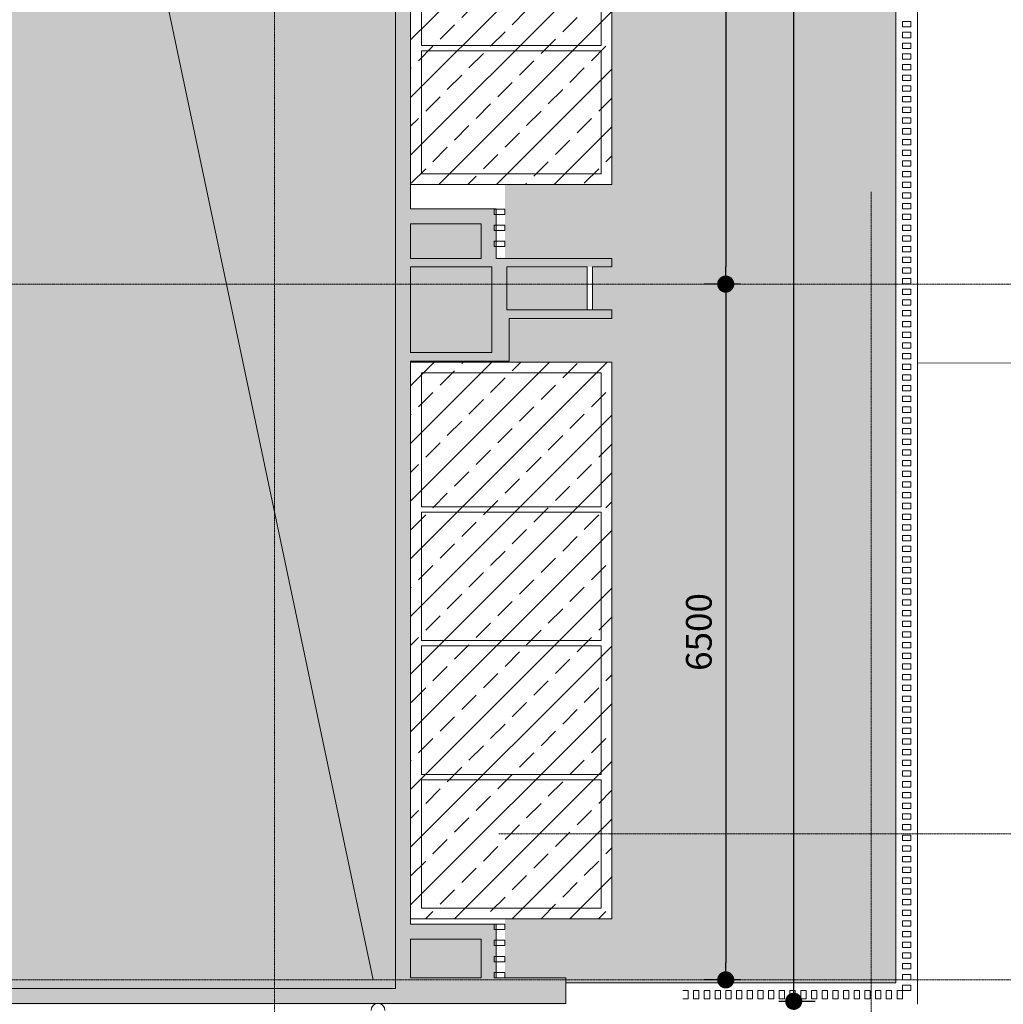
# Model space of a CAD drawing. Units: millimetres. Extents: x 6560 to 249073, y 11971 to 221971.
# Drawn here: x 68121 to 77310, y 88139 to 97337 of the extents above; entities that cross this region are included whole.
import ezdxf

# ---------------------------------------------------------------- set-up
doc = ezdxf.new("R2010")
doc.units = ezdxf.units.MM
doc.header["$LTSCALE"] = 0.5
doc.linetypes.add('Grid Line 1_2_', pattern=[22.225, 12.7, -3.175, 3.175, -3.175])
doc.linetypes.add('IMPORT-deni', pattern=[0])
doc.layers.get('Defpoints').update_dxf_attribs({"color": 140})
for name, color, linetype, lineweight in [('0.09', 7, 'Continuous', 9), ('A-DETL', 7, 'Continuous', 9), ('A-DETL-GENF', 253, 'Continuous', 18), ('A-FLOR', 7, 'Continuous', 9), ('A-WALL', 7, 'Continuous', 9), ('S-GRID', 162, 'Continuous', 9)]:
    doc.layers.add(name, color=color, linetype=linetype, lineweight=lineweight)
doc.styles.get("Standard").update_dxf_attribs({"font": 'romans.shx', "width": 0.75})
doc.dimstyles.new('1-200', dxfattribs={"dimscale": 160, "dimtxt": 2.5, "dimasz": 1, "dimexe": 1.25, "dimexo": 0.625, "dimtad": 1, "dimtxsty": 'Standard', "dimblk": 'DOT', "dimcen": 2.5, "dimadec": 0, "dimazin": 0, "dimtfac": 1, "dimtmove": 0, "dimatfit": 3, "dimfxl": 1, "dimarcsym": 0})

# ---------------------------------------------------------------- blocks, each defined once
blk = doc.blocks.new('_Dot')
at = {"color": 0, "linetype": 'ByBlock', "lineweight": -2}
blk.add_line((-0.5, 0), (-1, 0), dxfattribs=at)
at = {"color": 0, "linetype": 'ByBlock', "lineweight": -2, "const_width": 0.5}
blk.add_lwpolyline([(-0.25, 0, 1), (0.25, 0, 1)], format="xyb", close=True, dxfattribs=at)
blk = doc.blocks.new('*D355')
at = {"layer": '0.09', "color": 0, "linetype": 'IMPORT-deni', "lineweight": -2, "transparency": 16777216}
for p, q in [((74855.1, 101766.5), (74517, 101766.5)), ((74717, 101606.5), (74717, 95026.5)), ((74855.1, 94866.5), (74517, 94866.5))]:
    blk.add_line(p, q, dxfattribs=at)
at = {"layer": 'Defpoints', "color": 0, "linetype": 'IMPORT-deni', "transparency": 16777216}
for p in [(74955.1, 101766.5), (74717, 94866.5), (74955.1, 94866.5)]:
    blk.add_point(p, dxfattribs=at)
at = {"layer": '0.09', "color": 0, "linetype": 'IMPORT-deni', "lineweight": -2, "transparency": 16777216, "xscale": 160, "yscale": 160, "zscale": 160}
for p, rotation in [((74717, 101766.5), 90), ((74717, 94866.5), 270)]:
    blk.add_blockref('_Dot', p, dxfattribs=dict(at, rotation=rotation))
at = {"layer": '0.09', "color": 0, "linetype": 'IMPORT-deni', "lineweight": 5, "transparency": 16777216, "insert": (74497, 98316.5), "char_height": 240, "width": 461.471, "attachment_point": 5, "rotation": 90}
blk.add_mtext('6900', dxfattribs=at)
blk = doc.blocks.new('*D356')
at = {"layer": '0.09', "color": 0, "linetype": 'IMPORT-deni', "lineweight": -2, "transparency": 16777216}
for p, q in [((74855.1, 94866.5), (74517, 94866.5)), ((74717, 94706.5), (74717, 88526.5)), ((74855.1, 88366.5), (74517, 88366.5))]:
    blk.add_line(p, q, dxfattribs=at)
at = {"layer": 'Defpoints', "color": 0, "linetype": 'IMPORT-deni', "transparency": 16777216}
for p in [(74955.1, 94866.5), (74717, 88366.5), (74955.1, 88366.5)]:
    blk.add_point(p, dxfattribs=at)
at = {"layer": '0.09', "color": 0, "linetype": 'IMPORT-deni', "lineweight": -2, "transparency": 16777216, "xscale": 160, "yscale": 160, "zscale": 160}
for p, rotation in [((74717, 94866.5), 90), ((74717, 88366.5), 270)]:
    blk.add_blockref('_Dot', p, dxfattribs=dict(at, rotation=rotation))
at = {"layer": '0.09', "color": 0, "linetype": 'IMPORT-deni', "lineweight": 5, "transparency": 16777216, "insert": (74497, 91616.5), "char_height": 240, "width": 461.471, "attachment_point": 5, "rotation": 90}
blk.add_mtext('6500', dxfattribs=at)
blk = doc.blocks.new('*D357')
at = {"layer": '0.09', "color": 0, "linetype": 'IMPORT-deni', "lineweight": -2, "transparency": 16777216}
for p, q in [((75213.9, 115266.5), (75552, 115266.5)), ((75352, 88326.5), (75352, 115106.5)), ((75213.9, 88166.5), (75552, 88166.5))]:
    blk.add_line(p, q, dxfattribs=at)
at = {"layer": 'Defpoints', "color": 0, "linetype": 'IMPORT-deni', "transparency": 16777216}
for p in [(75113.9, 115266.5), (75352, 115266.5), (75113.9, 88166.5)]:
    blk.add_point(p, dxfattribs=at)
at = {"layer": '0.09', "color": 0, "linetype": 'IMPORT-deni', "lineweight": -2, "transparency": 16777216, "xscale": 160, "yscale": 160, "zscale": 160}
for p, rotation in [((75352, 115266.5), 90), ((75352, 88166.5), 270)]:
    blk.add_blockref('_Dot', p, dxfattribs=dict(at, rotation=rotation))
at = {"layer": '0.09', "color": 0, "linetype": 'IMPORT-deni', "lineweight": 5, "transparency": 16777216, "insert": (75132, 101716.5), "char_height": 240, "width": 576.839, "attachment_point": 5, "rotation": 90}
blk.add_mtext('27100', dxfattribs=at)

msp = doc.modelspace()

# ---------------------------------------------------------------- hatches: boundary and pattern name
at = {"layer": '0.09', "linetype": 'IMPORT-deni', "lineweight": 5}
h = msp.add_hatch(dxfattribs=at)
h.set_pattern_fill('AR-CONC', color=252, scale=4)
h.set_pattern_definition([(50, (175366.47, -1167848.9), (728.73868, -63.75634), [76.2, -838.2]), (355, (175366.5, -1167848.9), (-140.9737, 764.2274), [60.96, -670.56234]), (100.451445, (175427.2, -1167854.2), (587.765, 700.471), [64.76004, -712.36098]), (46.1842, (175366.5, -1167645.7), (1084.31616, -168.1693), [114.3, -1257.3]), (96.63556, (175456.8, -1167659.7), (949.6165, 989.7045), [97.1401, -1068.5424]), (351.18415, (175366.5, -1167645.7), (949.6165, 989.7045), [91.4399, -1005.8389]), (21, (175468.07, -1167696.5), (606.45757, -409.0608), [76.2, -838.2]), (326, (175468.1, -1167696.5), (247.2081, 736.75186), [60.96, -670.56]), (71.451445, (175518.6, -1167730.6), (853.66568, 327.69108), [64.76004, -712.35975]), (37.5, (175366.47, -1167848.9), (12.354413, 338.220155), [0, -662.432, 0, -680.72, 0, -673.1]), (7.5, (175366.47, -1167848.9), (267.27865, 400.7223), [0, -388.112, 0, -647.192, 0, -256.54]), (327.5, (175139.9, -1167848.9), (542.36238, -22.914976), [0, -254, 0, -792.48, 0, -1051.56]), (317.5, (175038.3, -1167848.9), (592.51673, 101.70596), [0, -330.2, 0, -526.288, 0, -746.76])])
h.paths.add_polyline_path([(58182.93, 88138.523), (73223.42, 88138.523), (73223.42, 88386.523), (72573.42, 88386.523), (72573.42, 88888.523), (71773.42, 88888.523), (71773.42, 94146.523), (72693.42, 94146.523), (72693.42, 94546.523), (73653.42, 94546.523), (73653.42, 94626.523), (73473.42, 94626.523), (72673.42, 94626.523), (72673.42, 95026.523), (73653.42, 95026.523), (73653.42, 95106.523), (72573.42, 95106.523), (72573.42, 95568.523), (71773.42, 95568.523), (71773.42, 100846.523), (72693.42, 100846.523), (72693.42, 101246.523), (73653.42, 101246.523), (73653.42, 101326.523), (72673.42, 101326.523), (72673.42, 101726.523), (73653.42, 101726.523), (73653.42, 101806.523), (72573.42, 101806.523), (72573.42, 102286.423), (71773.42, 102286.423), (71773.42, 102326.423), (71773.42, 107366.523), (72693.42, 107366.523), (72693.42, 107746.523), (73653.42, 107746.523), (73653.42, 107826.523), (72673.42, 107826.523), (72673.42, 108226.523), (73653.42, 108226.523), (73653.11, 108306.588), (71773.42, 108306.523), (71773.42, 108716.523), (71773.42, 110916.523), (71773.42, 114066.523), (72693.42, 114066.523), (72693.42, 114446.523), (73653.42, 114446.523), (73653.42, 114526.523), (72673.42, 114526.523), (72673.42, 114926.523), (73653.42, 114926.523), (73653.42, 115006.523), (70722.93, 115006.523), (70722.93, 115286.339), (58182.93, 115286.339)])
h = msp.add_hatch(dxfattribs=at)
h.set_pattern_fill('ANSI33', color=4, scale=60)
h.set_pattern_definition([(45, (175366.47, -1167848.9), (-269.40768, 269.40768), []), (45, (175635.88, -1167848.9), (-269.40768, 269.40768), [190.5, -95.25])])
h.paths.add_polyline_path([(73653.42, 95796.523), (71773.42, 95796.523), (71773.42, 100796.523), (73653.42, 100796.523)])
h.paths.add_polyline_path([(73653.42, 102326.423), (71773.42, 102326.423), (71773.42, 107296.523), (73653.42, 107296.523)])
h.paths.add_polyline_path([(73653.42, 111396.523), (71773.42, 111396.523), (71773.42, 114036.523), (73653.42, 114036.523)])
h.paths.add_polyline_path([(71773.42, 94136.523), (73653.42, 94136.523), (73653.42, 88936.523), (71773.42, 88936.523)])
h.paths.add_polyline_path([(57002.93, 90966.523), (57882.93, 90966.523), (57882.93, 88966.523), (57002.93, 88966.523)])
at = {"layer": 'A-DETL-GENF'}
h = msp.add_hatch(dxfattribs=at)
h.set_pattern_fill('GRASS', color=60, scale=10, style=0)
h.set_pattern_definition([(90, (175366.47, -1167848.91), (-179.605122, 179.605122), [47.625, -311.585245]), (45, (175366.47, -1167848.9), (-179.60512, 179.60512), [47.625, -206.375]), (135, (175366.47, -1167848.9), (-179.60512, -179.60512), [47.625, -206.375])])
h.paths.add_polyline_path([(73423.42, 94618.523), (73423.42, 95018.523), (72653.42, 95018.523), (72653.42, 94618.523), (73001.292, 94618.523)], flags=0)
h.paths.add_polyline_path([(72653.42, 107818.523), (73423.42, 107818.523), (73423.42, 108218.523), (72653.42, 108218.523), (72653.42, 108138.523)], flags=0)
h.paths.add_polyline_path([(72673.42, 114518.523), (73423.42, 114518.523), (73423.42, 114918.523), (72673.42, 114918.523), (72673.42, 114838.523)], flags=0)
h.paths.add_polyline_path([(72693.42, 121918.523), (73423.42, 121918.523), (73423.42, 122318.523), (72653.42, 122318.523), (72653.42, 121918.523)], flags=0)
h.paths.add_polyline_path([(72653.42, 135118.523), (73423.42, 135118.523), (73423.42, 135518.523), (72653.42, 135518.523), (72653.42, 135458.523)], flags=0)
h.paths.add_polyline_path([(72742.358, 141818.523), (73423.42, 141818.523), (73423.42, 142218.523), (72673.42, 142218.523), (72673.42, 141818.523), (72693.42, 141818.523)], flags=0)
h.paths.add_polyline_path([(72693.42, 94136.523), (73653.42, 94136.523), (73653.42, 88936.523), (72653.42, 88936.523), (72653.42, 88378.523), (73223.42, 88378.523), (73223.42, 88338.523), (73849.609, 88338.523), (73990.441, 88338.523), (76307.086, 88338.523), (76307.086, 98418.523), (73653.42, 98418.523), (73653.42, 95796.523), (72653.42, 95796.523), (72653.42, 95098.523), (73653.42, 95098.523), (73653.42, 95018.523), (73473.42, 95018.523), (73473.42, 94618.523), (73653.42, 94618.523), (73653.42, 94538.523), (72693.42, 94538.523)])
h.paths.add_polyline_path([(72653.42, 107296.523), (73653.42, 107296.523), (73653.42, 102326.423), (72653.42, 102326.423), (72653.42, 101798.423), (74697.925, 101798.423), (74707.086, 101798.423), (74707.086, 108158.523), (73653.42, 108158.523), (73653.42, 108218.523), (73473.42, 108218.523), (73473.42, 107818.523), (73653.42, 107818.523), (73653.42, 107738.523), (72693.42, 107738.523), (72693.42, 107358.523), (72653.42, 107358.523)])
h.paths.add_polyline_path([(73653.42, 111396.523), (72653.42, 111396.523), (72653.42, 108298.523), (73473.42, 108298.523), (73653.42, 108298.523), (74707.086, 108298.523), (74707.086, 115458.523), (73223.42, 115458.523), (73223.42, 115438.523), (70702.93, 115438.523), (70702.93, 114998.523), (73653.42, 114998.523), (73653.42, 114918.523), (73473.42, 114918.523), (73473.42, 114518.523), (73653.42, 114518.523), (73653.42, 114438.523), (72693.42, 114438.523), (72693.42, 114058.523), (72653.42, 114058.523), (72693.42, 114036.523), (73653.42, 114036.523)])
h.paths.add_polyline_path([(73653.42, 125718.523), (73653.42, 123096.523), (72653.42, 123096.523), (72653.42, 122398.523), (73653.42, 122398.523), (73653.42, 122318.523), (73473.42, 122318.523), (73473.42, 121918.523), (73653.42, 121918.523), (73653.42, 121838.523), (72693.42, 121838.523), (72693.42, 121436.523), (73653.42, 121436.523), (73653.42, 116236.523), (72653.42, 116236.523), (72653.42, 115678.523), (73223.42, 115678.523), (73223.42, 115598.523), (75157.086, 115598.523), (75207.086, 115598.523), (76307.086, 115598.523), (76307.086, 125718.523)])
h.paths.add_polyline_path([(72693.42, 135038.523), (72693.42, 134596.523), (73653.42, 134596.523), (73653.42, 129626.423), (72653.42, 129626.423), (72653.42, 129098.423), (73653.42, 129098.423), (74271.141, 129098.423), (76307.086, 129098.423), (76307.086, 135458.523), (73653.42, 135458.523), (73653.42, 135518.523), (73473.42, 135518.523), (73473.42, 135118.523), (73653.42, 135118.523), (73653.42, 135038.523)])
h.paths.add_polyline_path([(72653.42, 135598.523), (72673.42, 135598.523), (72673.42, 138696.523), (72653.42, 141358.523)])

# ---------------------------------------------------------------- linework, layer by layer
at = {"layer": '0.09', "linetype": 'IMPORT-deni', "lineweight": 5}
msp.add_lwpolyline([(76507.215, 94129.603), (83499.528, 94127.037), (83525.425, 78629.536)], dxfattribs=at)
msp.add_lwpolyline([(76507.215, 94129.603), (83499.528, 94127.037), (83525.425, 78629.536)], dxfattribs=at)
at = {"layer": 'A-DETL'}
msp.add_line((65773.175, 115146.339), (71423.539, 88366.523), dxfattribs=at)
at = {"layer": 'A-FLOR'}
for p, q in [((73653.42, 100796.523), (73653.42, 95796.523)), ((71873.42, 97096.523), (71873.42, 98271.523)), ((73553.42, 98271.523), (73553.42, 97096.523)), ((73553.42, 97096.523), (71873.42, 97096.523)), ((71873.42, 95896.523), (71873.42, 97046.523)), ((71873.42, 97046.523), (73553.42, 97046.523)), ((73553.42, 95896.523), (73553.42, 97046.523)), ((71873.42, 95896.523), (73553.42, 95896.523)), ((73653.42, 95796.523), (71773.42, 95796.523)), ((71773.42, 94136.523), (73653.42, 94136.523)), ((73653.42, 94136.523), (73653.42, 88936.523)), ((71873.42, 94036.523), (71873.42, 92786.523)), ((73553.42, 94036.523), (71873.42, 94036.523)), ((73553.42, 92786.523), (73553.42, 94036.523)), ((71873.42, 92786.523), (73553.42, 92786.523)), ((73553.42, 92736.523), (71873.42, 92736.523)), ((71873.42, 92736.523), (71873.42, 91536.523)), ((73553.42, 91536.523), (73553.42, 92736.523)), ((71873.42, 91536.523), (73553.42, 91536.523)), ((71873.42, 90286.523), (71873.42, 91486.523)), ((71873.42, 91486.523), (73553.42, 91486.523)), ((73553.42, 91486.523), (73553.42, 90286.523)), ((73553.42, 90286.523), (71873.42, 90286.523)), ((71873.42, 89036.523), (71873.42, 90236.523)), ((71873.42, 90236.523), (73553.42, 90236.523)), ((73553.42, 89036.523), (73553.42, 90236.523)), ((71873.42, 89036.523), (73553.42, 89036.523)), ((73653.42, 88936.523), (71773.42, 88936.523))]:
    msp.add_line(p, q, dxfattribs=at)
at = {"layer": 'A-WALL'}
for p, q in [((71633.42, 88286.523), (71633.42, 114146.523)), ((76507.086, 113121.533), (76507.086, 88138.523)), ((76507.086, 113121.533), (76507.086, 88138.523)), ((71773.42, 100846.523), (71773.42, 95568.523)), ((76307.086, 88338.523), (76307.086, 98418.523)), ((76367.086, 97318.523), (76447.086, 97318.523)), ((76367.086, 97318.523), (76367.086, 97268.523)), ((76447.086, 97318.523), (76447.086, 97268.523)), ((76447.086, 97268.523), (76367.086, 97268.523)), ((76367.086, 97218.523), (76447.086, 97218.523)), ((76367.086, 97218.523), (76367.086, 97168.523)), ((76447.086, 97168.523), (76367.086, 97168.523)), ((76447.086, 97218.523), (76447.086, 97168.523)), ((76367.086, 97118.523), (76447.086, 97118.523)), ((76367.086, 97118.523), (76367.086, 97068.523)), ((76447.086, 97068.523), (76367.086, 97068.523)), ((76447.086, 97118.523), (76447.086, 97068.523)), ((76367.086, 97018.523), (76447.086, 97018.523)), ((76367.086, 97018.523), (76367.086, 96968.523)), ((76447.086, 96968.523), (76367.086, 96968.523)), ((76447.086, 97018.523), (76447.086, 96968.523)), ((76367.086, 96918.523), (76447.086, 96918.523)), ((76367.086, 96918.523), (76367.086, 96868.523)), ((76447.086, 96868.523), (76367.086, 96868.523)), ((76447.086, 96918.523), (76447.086, 96868.523)), ((76367.086, 96818.523), (76447.086, 96818.523)), ((76367.086, 96818.523), (76367.086, 96768.523)), ((76447.086, 96768.523), (76367.086, 96768.523)), ((76447.086, 96818.523), (76447.086, 96768.523)), ((76367.086, 96718.523), (76447.086, 96718.523)), ((76367.086, 96718.523), (76367.086, 96668.523)), ((76447.086, 96718.523), (76447.086, 96668.523)), ((76447.086, 96668.523), (76367.086, 96668.523)), ((76367.086, 96618.523), (76447.086, 96618.523)), ((76367.086, 96618.523), (76367.086, 96568.523)), ((76447.086, 96618.523), (76447.086, 96568.523)), ((76447.086, 96568.523), (76367.086, 96568.523)), ((76367.086, 96518.523), (76447.086, 96518.523)), ((76367.086, 96518.523), (76367.086, 96468.523)), ((76447.086, 96518.523), (76447.086, 96468.523)), ((76447.086, 96468.523), (76367.086, 96468.523)), ((76367.086, 96418.523), (76447.086, 96418.523)), ((76367.086, 96418.523), (76367.086, 96368.523)), ((76447.086, 96418.523), (76447.086, 96368.523)), ((76447.086, 96368.523), (76367.086, 96368.523)), ((76367.086, 96318.523), (76447.086, 96318.523)), ((76367.086, 96318.523), (76367.086, 96268.523)), ((76447.086, 96318.523), (76447.086, 96268.523)), ((76447.086, 96268.523), (76367.086, 96268.523)), ((76367.086, 96218.523), (76447.086, 96218.523)), ((76367.086, 96218.523), (76367.086, 96168.523)), ((76447.086, 96218.523), (76447.086, 96168.523)), ((76447.086, 96168.523), (76367.086, 96168.523)), ((76367.086, 96118.523), (76447.086, 96118.523)), ((76367.086, 96118.523), (76367.086, 96068.523)), ((76447.086, 96068.523), (76367.086, 96068.523)), ((76447.086, 96118.523), (76447.086, 96068.523)), ((76367.086, 96018.523), (76447.086, 96018.523)), ((76367.086, 96018.523), (76367.086, 95968.523)), ((76447.086, 95968.523), (76367.086, 95968.523)), ((76447.086, 96018.523), (76447.086, 95968.523)), ((76367.086, 95918.523), (76447.086, 95918.523)), ((76367.086, 95918.523), (76367.086, 95868.523)), ((76447.086, 95868.523), (76367.086, 95868.523)), ((76447.086, 95918.523), (76447.086, 95868.523)), ((76367.086, 95818.523), (76447.086, 95818.523)), ((76367.086, 95818.523), (76367.086, 95768.523)), ((76447.086, 95768.523), (76367.086, 95768.523)), ((76447.086, 95818.523), (76447.086, 95768.523)), ((76367.086, 95718.523), (76447.086, 95718.523)), ((76367.086, 95718.523), (76367.086, 95668.523)), ((76447.086, 95668.523), (76367.086, 95668.523)), ((76447.086, 95718.523), (76447.086, 95668.523)), ((71773.42, 95568.523), (72573.42, 95568.523)), ((72573.42, 95568.523), (72573.42, 95106.523)), ((76367.086, 95618.523), (76447.086, 95618.523)), ((76367.086, 95618.523), (76367.086, 95568.523)), ((76447.086, 95568.523), (76367.086, 95568.523)), ((76447.086, 95618.523), (76447.086, 95568.523)), ((72553.42, 95566.523), (72653.42, 95566.523)), ((72553.42, 95516.523), (72553.42, 95566.523)), ((72653.42, 95516.523), (72553.42, 95516.523)), ((72653.42, 95516.523), (72653.42, 95566.523)), ((76367.086, 95518.523), (76447.086, 95518.523)), ((76367.086, 95518.523), (76367.086, 95468.523)), ((76447.086, 95518.523), (76447.086, 95468.523)), ((71773.42, 95428.523), (71773.42, 95106.523)), ((72433.42, 95428.523), (71773.42, 95428.523)), ((72433.42, 95106.523), (72433.42, 95428.523)), ((72553.42, 95416.523), (72653.42, 95416.523)), ((72553.42, 95366.523), (72553.42, 95416.523)), ((72653.42, 95366.523), (72653.42, 95416.523)), ((76447.086, 95468.523), (76367.086, 95468.523)), ((76367.086, 95418.523), (76447.086, 95418.523)), ((76367.086, 95418.523), (76367.086, 95368.523)), ((76447.086, 95418.523), (76447.086, 95368.523)), ((72653.42, 95366.523), (72553.42, 95366.523)), ((76447.086, 95368.523), (76367.086, 95368.523)), ((76367.086, 95318.523), (76447.086, 95318.523)), ((76367.086, 95318.523), (76367.086, 95268.523)), ((76447.086, 95318.523), (76447.086, 95268.523)), ((72553.42, 95266.523), (72653.42, 95266.523)), ((72553.42, 95216.523), (72553.42, 95266.523)), ((72653.42, 95216.523), (72553.42, 95216.523)), ((72653.42, 95216.523), (72653.42, 95266.523)), ((76447.086, 95268.523), (76367.086, 95268.523)), ((76367.086, 95218.523), (76447.086, 95218.523)), ((76367.086, 95218.523), (76367.086, 95168.523)), ((76447.086, 95218.523), (76447.086, 95168.523)), ((76447.086, 95168.523), (76367.086, 95168.523)), ((76367.086, 95118.523), (76447.086, 95118.523)), ((76367.086, 95118.523), (76367.086, 95068.523)), ((76447.086, 95118.523), (76447.086, 95068.523)), ((71773.42, 95106.523), (72433.42, 95106.523)), ((71773.42, 95026.523), (71773.42, 94226.523)), ((72533.42, 95026.523), (71773.42, 95026.523)), ((72533.42, 94226.523), (72533.42, 95026.523)), ((72573.42, 95106.523), (73653.42, 95106.523)), ((72673.42, 95026.523), (72673.42, 94626.523)), ((73423.42, 95026.523), (72673.42, 95026.523)), ((73423.42, 94626.523), (73423.42, 95026.523)), ((73653.42, 95026.523), (73473.42, 95026.523)), ((73473.42, 95026.523), (73473.42, 94626.523)), ((73653.42, 95106.523), (73653.42, 95026.523)), ((76447.086, 95068.523), (76367.086, 95068.523)), ((76367.086, 95018.523), (76447.086, 95018.523)), ((76367.086, 95018.523), (76367.086, 94968.523)), ((76447.086, 95018.523), (76447.086, 94968.523)), ((76447.086, 94968.523), (76367.086, 94968.523)), ((76367.086, 94918.523), (76447.086, 94918.523)), ((76367.086, 94918.523), (76367.086, 94868.523)), ((76447.086, 94868.523), (76367.086, 94868.523)), ((76447.086, 94918.523), (76447.086, 94868.523)), ((76367.086, 94818.523), (76447.086, 94818.523)), ((76367.086, 94818.523), (76367.086, 94768.523)), ((76447.086, 94768.523), (76367.086, 94768.523)), ((76447.086, 94818.523), (76447.086, 94768.523)), ((76367.086, 94718.523), (76447.086, 94718.523)), ((76367.086, 94718.523), (76367.086, 94668.523)), ((76447.086, 94668.523), (76367.086, 94668.523)), ((76447.086, 94718.523), (76447.086, 94668.523)), ((72673.42, 94626.523), (73653.42, 94626.523)), ((73653.42, 94546.523), (73653.42, 94626.523)), ((76367.086, 94618.523), (76447.086, 94618.523)), ((76367.086, 94618.523), (76367.086, 94568.523)), ((76447.086, 94568.523), (76367.086, 94568.523)), ((76447.086, 94618.523), (76447.086, 94568.523)), ((72693.42, 94546.523), (72693.42, 94146.523)), ((73653.42, 94546.523), (72693.42, 94546.523)), ((76367.086, 94518.523), (76447.086, 94518.523)), ((76367.086, 94518.523), (76367.086, 94468.523)), ((76447.086, 94468.523), (76367.086, 94468.523)), ((76447.086, 94518.523), (76447.086, 94468.523)), ((76367.086, 94418.523), (76447.086, 94418.523)), ((76367.086, 94418.523), (76367.086, 94368.523)), ((76447.086, 94418.523), (76447.086, 94368.523)), ((76447.086, 94368.523), (76367.086, 94368.523)), ((76367.086, 94318.523), (76447.086, 94318.523)), ((76367.086, 94318.523), (76367.086, 94268.523)), ((76447.086, 94318.523), (76447.086, 94268.523)), ((71773.42, 94226.523), (72533.42, 94226.523)), ((76447.086, 94268.523), (76367.086, 94268.523)), ((76367.086, 94218.523), (76447.086, 94218.523)), ((76367.086, 94218.523), (76367.086, 94168.523)), ((76447.086, 94218.523), (76447.086, 94168.523)), ((71773.42, 94146.523), (71773.42, 88888.523)), ((72693.42, 94146.523), (71773.42, 94146.523)), ((76447.086, 94168.523), (76367.086, 94168.523)), ((76367.086, 94118.523), (76447.086, 94118.523)), ((76367.086, 94118.523), (76367.086, 94068.523)), ((76447.086, 94118.523), (76447.086, 94068.523)), ((76507.085, 94129.537), (76507.085, 88138.523)), ((76507.085, 94129.537), (76507.085, 88138.523)), ((76447.086, 94068.523), (76367.086, 94068.523)), ((76367.086, 94018.523), (76447.086, 94018.523)), ((76367.086, 94018.523), (76367.086, 93968.523)), ((76447.086, 94018.523), (76447.086, 93968.523)), ((76447.086, 93968.523), (76367.086, 93968.523)), ((76367.086, 93918.523), (76447.086, 93918.523)), ((76367.086, 93918.523), (76367.086, 93868.523)), ((76447.086, 93918.523), (76447.086, 93868.523)), ((76447.086, 93868.523), (76367.086, 93868.523)), ((76367.086, 93818.523), (76447.086, 93818.523)), ((76367.086, 93818.523), (76367.086, 93768.523)), ((76447.086, 93768.523), (76367.086, 93768.523)), ((76447.086, 93818.523), (76447.086, 93768.523)), ((76367.086, 93718.523), (76447.086, 93718.523)), ((76367.086, 93718.523), (76367.086, 93668.523)), ((76447.086, 93668.523), (76367.086, 93668.523)), ((76447.086, 93718.523), (76447.086, 93668.523)), ((76367.086, 93618.523), (76447.086, 93618.523)), ((76367.086, 93618.523), (76367.086, 93568.523)), ((76447.086, 93568.523), (76367.086, 93568.523)), ((76447.086, 93618.523), (76447.086, 93568.523)), ((76367.086, 93518.523), (76447.086, 93518.523)), ((76367.086, 93518.523), (76367.086, 93468.523)), ((76447.086, 93468.523), (76367.086, 93468.523)), ((76447.086, 93518.523), (76447.086, 93468.523)), ((76367.086, 93418.523), (76447.086, 93418.523)), ((76367.086, 93418.523), (76367.086, 93368.523)), ((76447.086, 93368.523), (76367.086, 93368.523)), ((76447.086, 93418.523), (76447.086, 93368.523)), ((76367.086, 93318.523), (76447.086, 93318.523)), ((76367.086, 93318.523), (76367.086, 93268.523)), ((76447.086, 93268.523), (76367.086, 93268.523)), ((76447.086, 93318.523), (76447.086, 93268.523)), ((76367.086, 93218.523), (76447.086, 93218.523)), ((76367.086, 93218.523), (76367.086, 93168.523)), ((76447.086, 93218.523), (76447.086, 93168.523)), ((76447.086, 93168.523), (76367.086, 93168.523)), ((76367.086, 93118.523), (76447.086, 93118.523)), ((76367.086, 93118.523), (76367.086, 93068.523)), ((76447.086, 93118.523), (76447.086, 93068.523)), ((76447.086, 93068.523), (76367.086, 93068.523)), ((76367.086, 93018.523), (76447.086, 93018.523)), ((76367.086, 93018.523), (76367.086, 92968.523)), ((76447.086, 93018.523), (76447.086, 92968.523)), ((76447.086, 92968.523), (76367.086, 92968.523)), ((76367.086, 92918.523), (76447.086, 92918.523)), ((76367.086, 92918.523), (76367.086, 92868.523)), ((76447.086, 92918.523), (76447.086, 92868.523)), ((76447.086, 92868.523), (76367.086, 92868.523)), ((76367.086, 92818.523), (76447.086, 92818.523)), ((76367.086, 92818.523), (76367.086, 92768.523)), ((76447.086, 92818.523), (76447.086, 92768.523)), ((76447.086, 92768.523), (76367.086, 92768.523)), ((76367.086, 92718.523), (76447.086, 92718.523)), ((76367.086, 92718.523), (76367.086, 92668.523)), ((76447.086, 92718.523), (76447.086, 92668.523)), ((76447.086, 92668.523), (76367.086, 92668.523)), ((76367.086, 92618.523), (76447.086, 92618.523)), ((76367.086, 92618.523), (76367.086, 92568.523)), ((76447.086, 92568.523), (76367.086, 92568.523)), ((76447.086, 92618.523), (76447.086, 92568.523)), ((76367.086, 92518.523), (76447.086, 92518.523)), ((76367.086, 92518.523), (76367.086, 92468.523)), ((76447.086, 92468.523), (76367.086, 92468.523)), ((76447.086, 92518.523), (76447.086, 92468.523)), ((76367.086, 92418.523), (76447.086, 92418.523)), ((76367.086, 92418.523), (76367.086, 92368.523)), ((76447.086, 92368.523), (76367.086, 92368.523)), ((76447.086, 92418.523), (76447.086, 92368.523)), ((76367.086, 92318.523), (76447.086, 92318.523)), ((76367.086, 92318.523), (76367.086, 92268.523)), ((76447.086, 92268.523), (76367.086, 92268.523)), ((76447.086, 92318.523), (76447.086, 92268.523)), ((76367.086, 92218.523), (76447.086, 92218.523)), ((76367.086, 92218.523), (76367.086, 92168.523)), ((76447.086, 92168.523), (76367.086, 92168.523)), ((76447.086, 92218.523), (76447.086, 92168.523)), ((76367.086, 92118.523), (76447.086, 92118.523)), ((76367.086, 92118.523), (76367.086, 92068.523)), ((76447.086, 92118.523), (76447.086, 92068.523)), ((76447.086, 92068.523), (76367.086, 92068.523)), ((76367.086, 92018.523), (76447.086, 92018.523)), ((76367.086, 92018.523), (76367.086, 91968.523)), ((76447.086, 92018.523), (76447.086, 91968.523)), ((76447.086, 91968.523), (76367.086, 91968.523)), ((76367.086, 91918.523), (76447.086, 91918.523)), ((76367.086, 91918.523), (76367.086, 91868.523)), ((76447.086, 91918.523), (76447.086, 91868.523)), ((76447.086, 91868.523), (76367.086, 91868.523)), ((76367.086, 91818.523), (76447.086, 91818.523)), ((76367.086, 91818.523), (76367.086, 91768.523)), ((76447.086, 91818.523), (76447.086, 91768.523)), ((76447.086, 91768.523), (76367.086, 91768.523)), ((76367.086, 91718.523), (76447.086, 91718.523)), ((76367.086, 91718.523), (76367.086, 91668.523)), ((76447.086, 91718.523), (76447.086, 91668.523)), ((76447.086, 91668.523), (76367.086, 91668.523)), ((76367.086, 91618.523), (76447.086, 91618.523)), ((76367.086, 91618.523), (76367.086, 91568.523)), ((76447.086, 91618.523), (76447.086, 91568.523)), ((76447.086, 91568.523), (76367.086, 91568.523)), ((76367.086, 91518.523), (76447.086, 91518.523)), ((76367.086, 91518.523), (76367.086, 91468.523)), ((76447.086, 91468.523), (76367.086, 91468.523)), ((76447.086, 91518.523), (76447.086, 91468.523)), ((76367.086, 91418.523), (76447.086, 91418.523)), ((76367.086, 91418.523), (76367.086, 91368.523)), ((76447.086, 91368.523), (76367.086, 91368.523)), ((76447.086, 91418.523), (76447.086, 91368.523)), ((76367.086, 91318.523), (76447.086, 91318.523)), ((76367.086, 91318.523), (76367.086, 91268.523)), ((76447.086, 91268.523), (76367.086, 91268.523)), ((76447.086, 91318.523), (76447.086, 91268.523)), ((76367.086, 91218.523), (76447.086, 91218.523)), ((76367.086, 91218.523), (76367.086, 91168.523)), ((76447.086, 91168.523), (76367.086, 91168.523)), ((76447.086, 91218.523), (76447.086, 91168.523)), ((76367.086, 91118.523), (76447.086, 91118.523)), ((76367.086, 91118.523), (76367.086, 91068.523)), ((76447.086, 91068.523), (76367.086, 91068.523)), ((76447.086, 91118.523), (76447.086, 91068.523)), ((76367.086, 91018.523), (76447.086, 91018.523)), ((76367.086, 91018.523), (76367.086, 90968.523)), ((76447.086, 90968.523), (76367.086, 90968.523)), ((76447.086, 91018.523), (76447.086, 90968.523)), ((76367.086, 90918.523), (76447.086, 90918.523)), ((76367.086, 90918.523), (76367.086, 90868.523)), ((76447.086, 90918.523), (76447.086, 90868.523)), ((76447.086, 90868.523), (76367.086, 90868.523)), ((76367.086, 90818.523), (76447.086, 90818.523)), ((76367.086, 90818.523), (76367.086, 90768.523)), ((76447.086, 90818.523), (76447.086, 90768.523)), ((76447.086, 90768.523), (76367.086, 90768.523)), ((76367.086, 90718.523), (76447.086, 90718.523)), ((76367.086, 90718.523), (76367.086, 90668.523)), ((76447.086, 90718.523), (76447.086, 90668.523)), ((76447.086, 90668.523), (76367.086, 90668.523)), ((76367.086, 90618.523), (76447.086, 90618.523)), ((76367.086, 90618.523), (76367.086, 90568.523)), ((76447.086, 90618.523), (76447.086, 90568.523)), ((76447.086, 90568.523), (76367.086, 90568.523)), ((76367.086, 90518.523), (76447.086, 90518.523)), ((76367.086, 90518.523), (76367.086, 90468.523)), ((76447.086, 90518.523), (76447.086, 90468.523)), ((76447.086, 90468.523), (76367.086, 90468.523)), ((76367.086, 90418.523), (76447.086, 90418.523)), ((76367.086, 90418.523), (76367.086, 90368.523)), ((76447.086, 90418.523), (76447.086, 90368.523)), ((76447.086, 90368.523), (76367.086, 90368.523)), ((76367.086, 90318.523), (76447.086, 90318.523)), ((76367.086, 90318.523), (76367.086, 90268.523)), ((76447.086, 90268.523), (76367.086, 90268.523)), ((76447.086, 90318.523), (76447.086, 90268.523)), ((76367.086, 90218.523), (76447.086, 90218.523)), ((76367.086, 90218.523), (76367.086, 90168.523)), ((76447.086, 90168.523), (76367.086, 90168.523)), ((76447.086, 90218.523), (76447.086, 90168.523)), ((76367.086, 90118.523), (76447.086, 90118.523)), ((76367.086, 90118.523), (76367.086, 90068.523)), ((76447.086, 90068.523), (76367.086, 90068.523)), ((76447.086, 90118.523), (76447.086, 90068.523)), ((76367.086, 90018.523), (76447.086, 90018.523)), ((76367.086, 90018.523), (76367.086, 89968.523)), ((76447.086, 89968.523), (76367.086, 89968.523)), ((76447.086, 90018.523), (76447.086, 89968.523)), ((76367.086, 89918.523), (76447.086, 89918.523)), ((76367.086, 89918.523), (76367.086, 89868.523)), ((76447.086, 89868.523), (76367.086, 89868.523)), ((76447.086, 89918.523), (76447.086, 89868.523)), ((76367.086, 89818.523), (76447.086, 89818.523)), ((76367.086, 89818.523), (76367.086, 89768.523)), ((76447.086, 89818.523), (76447.086, 89768.523)), ((76447.086, 89768.523), (76367.086, 89768.523)), ((76367.086, 89718.523), (76447.086, 89718.523)), ((76367.086, 89718.523), (76367.086, 89668.523)), ((76447.086, 89718.523), (76447.086, 89668.523)), ((76447.086, 89668.523), (76367.086, 89668.523)), ((76367.086, 89618.523), (76447.086, 89618.523)), ((76367.086, 89618.523), (76367.086, 89568.523)), ((76447.086, 89618.523), (76447.086, 89568.523)), ((76447.086, 89568.523), (76367.086, 89568.523)), ((76367.086, 89518.523), (76447.086, 89518.523)), ((76367.086, 89518.523), (76367.086, 89468.523)), ((76447.086, 89518.523), (76447.086, 89468.523)), ((76447.086, 89468.523), (76367.086, 89468.523)), ((76367.086, 89418.523), (76447.086, 89418.523)), ((76367.086, 89418.523), (76367.086, 89368.523)), ((76447.086, 89418.523), (76447.086, 89368.523)), ((76447.086, 89368.523), (76367.086, 89368.523)), ((76367.086, 89318.523), (76447.086, 89318.523)), ((76367.086, 89318.523), (76367.086, 89268.523)), ((76447.086, 89318.523), (76447.086, 89268.523)), ((76447.086, 89268.523), (76367.086, 89268.523)), ((76367.086, 89218.523), (76447.086, 89218.523)), ((76367.086, 89218.523), (76367.086, 89168.523)), ((76447.086, 89168.523), (76367.086, 89168.523)), ((76447.086, 89218.523), (76447.086, 89168.523)), ((76367.086, 89118.523), (76447.086, 89118.523)), ((76367.086, 89118.523), (76367.086, 89068.523)), ((76447.086, 89068.523), (76367.086, 89068.523)), ((76447.086, 89118.523), (76447.086, 89068.523)), ((76367.086, 89018.523), (76447.086, 89018.523)), ((76367.086, 89018.523), (76367.086, 88968.523)), ((76447.086, 88968.523), (76367.086, 88968.523)), ((76447.086, 89018.523), (76447.086, 88968.523)), ((71773.42, 88888.523), (72573.42, 88888.523)), ((72553.42, 88886.523), (72653.42, 88886.523)), ((72553.42, 88836.523), (72553.42, 88886.523)), ((72573.42, 88888.523), (72573.42, 88386.523)), ((72653.42, 88836.523), (72653.42, 88886.523)), ((76367.086, 88918.523), (76447.086, 88918.523)), ((76367.086, 88918.523), (76367.086, 88868.523)), ((76447.086, 88868.523), (76367.086, 88868.523)), ((76447.086, 88918.523), (76447.086, 88868.523)), ((72653.42, 88836.523), (72553.42, 88836.523)), ((76367.086, 88818.523), (76447.086, 88818.523)), ((76367.086, 88818.523), (76367.086, 88768.523)), ((76447.086, 88768.523), (76367.086, 88768.523)), ((76447.086, 88818.523), (76447.086, 88768.523)), ((71773.42, 88748.523), (71773.42, 88386.523)), ((72433.42, 88748.523), (71773.42, 88748.523)), ((72433.42, 88386.523), (72433.42, 88748.523)), ((72553.42, 88736.523), (72653.42, 88736.523)), ((72553.42, 88686.523), (72553.42, 88736.523)), ((72653.42, 88686.523), (72553.42, 88686.523)), ((72653.42, 88686.523), (72653.42, 88736.523)), ((76367.086, 88718.523), (76447.086, 88718.523)), ((76367.086, 88718.523), (76367.086, 88668.523)), ((76447.086, 88718.523), (76447.086, 88668.523)), ((72553.42, 88586.523), (72653.42, 88586.523)), ((72553.42, 88536.523), (72553.42, 88586.523)), ((72653.42, 88536.523), (72653.42, 88586.523)), ((76447.086, 88668.523), (76367.086, 88668.523)), ((76367.086, 88618.523), (76447.086, 88618.523)), ((76367.086, 88618.523), (76367.086, 88568.523)), ((76447.086, 88618.523), (76447.086, 88568.523)), ((72653.42, 88536.523), (72553.42, 88536.523)), ((76447.086, 88568.523), (76367.086, 88568.523)), ((76367.086, 88518.523), (76447.086, 88518.523)), ((76367.086, 88518.523), (76367.086, 88468.523)), ((76447.086, 88518.523), (76447.086, 88468.523)), ((72553.42, 88436.523), (72653.42, 88436.523)), ((72553.42, 88386.523), (72553.42, 88436.523)), ((72653.42, 88386.523), (72653.42, 88436.523)), ((76447.086, 88468.523), (76367.086, 88468.523)), ((76367.086, 88418.523), (76447.086, 88418.523)), ((76367.086, 88418.523), (76367.086, 88368.523)), ((76447.086, 88418.523), (76447.086, 88368.523)), ((71773.42, 88386.523), (72433.42, 88386.523)), ((72653.42, 88386.523), (72553.42, 88386.523)), ((72573.42, 88386.523), (73223.42, 88386.523)), ((73223.42, 88146.523), (73223.42, 88386.523)), ((73223.42, 88338.523), (76307.086, 88338.523)), ((76447.086, 88368.523), (76367.086, 88368.523)), ((76367.086, 88318.523), (76447.086, 88318.523)), ((76367.086, 88318.523), (76367.086, 88188.523)), ((76447.086, 88318.523), (76447.086, 88268.523)), ((58322.93, 88286.523), (71633.42, 88286.523)), ((74367.086, 88268.523), (74317.086, 88268.523)), ((74367.086, 88268.523), (74367.086, 88188.523)), ((74417.086, 88188.523), (74417.086, 88268.523)), ((74467.086, 88268.523), (74417.086, 88268.523)), ((74467.086, 88268.523), (74467.086, 88188.523)), ((74517.086, 88188.523), (74517.086, 88268.523)), ((74567.086, 88268.523), (74517.086, 88268.523)), ((74567.086, 88268.523), (74567.086, 88188.523)), ((74617.086, 88188.523), (74617.086, 88268.523)), ((74667.086, 88268.523), (74617.086, 88268.523)), ((74667.086, 88268.523), (74667.086, 88188.523)), ((74717.086, 88188.523), (74717.086, 88268.523)), ((74767.086, 88268.523), (74717.086, 88268.523)), ((74767.086, 88268.523), (74767.086, 88188.523)), ((74817.086, 88188.523), (74817.086, 88268.523)), ((74867.086, 88268.523), (74817.086, 88268.523)), ((74867.086, 88268.523), (74867.086, 88188.523)), ((74917.086, 88188.523), (74917.086, 88268.523)), ((74967.086, 88268.523), (74917.086, 88268.523)), ((74967.086, 88268.523), (74967.086, 88188.523)), ((75017.086, 88188.523), (75017.086, 88268.523)), ((75067.086, 88268.523), (75017.086, 88268.523)), ((75067.086, 88268.523), (75067.086, 88188.523)), ((75117.086, 88188.523), (75117.086, 88268.523)), ((75167.086, 88268.523), (75117.086, 88268.523)), ((75167.086, 88268.523), (75167.086, 88188.523)), ((75217.086, 88188.523), (75217.086, 88268.523)), ((75267.086, 88268.523), (75217.086, 88268.523)), ((75267.086, 88268.523), (75267.086, 88188.523)), ((75317.086, 88188.523), (75317.086, 88268.523)), ((75367.086, 88268.523), (75317.086, 88268.523)), ((75367.086, 88268.523), (75367.086, 88188.523)), ((75417.086, 88188.523), (75417.086, 88268.523)), ((75467.086, 88268.523), (75417.086, 88268.523)), ((75467.086, 88268.523), (75467.086, 88188.523)), ((75517.086, 88188.523), (75517.086, 88268.523)), ((75567.086, 88268.523), (75517.086, 88268.523)), ((75567.086, 88268.523), (75567.086, 88188.523)), ((75617.086, 88188.523), (75617.086, 88268.523)), ((75667.086, 88268.523), (75617.086, 88268.523)), ((75667.086, 88268.523), (75667.086, 88188.523)), ((75717.086, 88188.523), (75717.086, 88268.523)), ((75767.086, 88268.523), (75717.086, 88268.523)), ((75767.086, 88268.523), (75767.086, 88188.523)), ((75817.086, 88188.523), (75817.086, 88268.523)), ((75867.086, 88268.523), (75817.086, 88268.523)), ((75867.086, 88268.523), (75867.086, 88188.523)), ((75917.086, 88188.523), (75917.086, 88268.523)), ((75967.086, 88268.523), (75917.086, 88268.523)), ((75967.086, 88268.523), (75967.086, 88188.523)), ((76017.086, 88188.523), (76017.086, 88268.523)), ((76067.086, 88268.523), (76017.086, 88268.523)), ((76067.086, 88268.523), (76067.086, 88188.523)), ((76117.086, 88188.523), (76117.086, 88268.523)), ((76167.086, 88268.523), (76117.086, 88268.523)), ((76167.086, 88268.523), (76167.086, 88188.523)), ((76217.086, 88188.523), (76217.086, 88268.523)), ((76267.086, 88268.523), (76217.086, 88268.523)), ((76267.086, 88268.523), (76267.086, 88188.523)), ((76447.086, 88268.523), (76317.086, 88268.523)), ((76317.086, 88188.523), (76317.086, 88268.523)), ((71773.42, 88146.523), (58182.93, 88146.523)), ((73223.42, 88146.523), (71773.42, 88146.523)), ((74367.086, 88188.523), (74317.086, 88188.523)), ((74467.086, 88188.523), (74417.086, 88188.523)), ((74567.086, 88188.523), (74517.086, 88188.523)), ((74667.086, 88188.523), (74617.086, 88188.523)), ((74767.086, 88188.523), (74717.086, 88188.523)), ((74867.086, 88188.523), (74817.086, 88188.523)), ((74967.086, 88188.523), (74917.086, 88188.523)), ((75067.086, 88188.523), (75017.086, 88188.523)), ((75167.086, 88188.523), (75117.086, 88188.523)), ((75267.086, 88188.523), (75217.086, 88188.523)), ((75367.086, 88188.523), (75317.086, 88188.523)), ((75467.086, 88188.523), (75417.086, 88188.523)), ((75567.086, 88188.523), (75517.086, 88188.523)), ((75667.086, 88188.523), (75617.086, 88188.523)), ((75767.086, 88188.523), (75717.086, 88188.523)), ((75867.086, 88188.523), (75817.086, 88188.523)), ((75967.086, 88188.523), (75917.086, 88188.523)), ((76067.086, 88188.523), (76017.086, 88188.523)), ((76167.086, 88188.523), (76117.086, 88188.523)), ((76267.086, 88188.523), (76217.086, 88188.523)), ((76367.086, 88188.523), (76317.086, 88188.523))]:
    msp.add_line(p, q, dxfattribs=at)
msp.add_arc((71468.42, 88081.523), 65, 0, 180, dxfattribs=at)
at = {"layer": 'S-GRID', "linetype": 'Grid Line 1_2_'}
for p, q in [((70502.93, 146008.356), (70502.93, 83970.761)), ((76075.425, 95729.537), (76075.425, 52615.591)), ((76075.425, 95729.537), (76075.425, 52615.591)), ((55152.93, 94866.523), (80954.576, 94866.523)), ((72596.206, 89729.537), (118010.727, 89729.537)), ((55152.93, 88366.523), (80954.576, 88366.523)), ((55152.93, 88366.523), (80954.576, 88366.523))]:
    msp.add_line(p, q, dxfattribs=at)

# ---------------------------------------------------------------- dimensions: what is measured, and where the dimension line sits
at = {"layer": '0.09', "color": 7, "linetype": 'IMPORT-deni', "lineweight": 5}
for base, p1, p2, picture, middle in [((75351.99, 115266.523), (75113.865, 88166.523), (75113.865, 115266.523), '*D357', (75131.99, 101716.523)), ((74716.99, 94866.523), (74955.115, 101766.523), (74955.115, 94866.523), '*D355', (74496.99, 98316.523)), ((74716.99, 88366.523), (74955.115, 94866.523), (74955.115, 88366.523), '*D356', (74496.99, 91616.523))]:
    dim = msp.add_linear_dim(base=base, p1=p1, p2=p2, angle=90, dimstyle='1-200', override={"dimtxt": 1.5}, dxfattribs=at)
    dim.commit()
    dim.dimension.update_dxf_attribs({"geometry": picture, "text_midpoint": middle})

doc.saveas('drawing.dxf')
